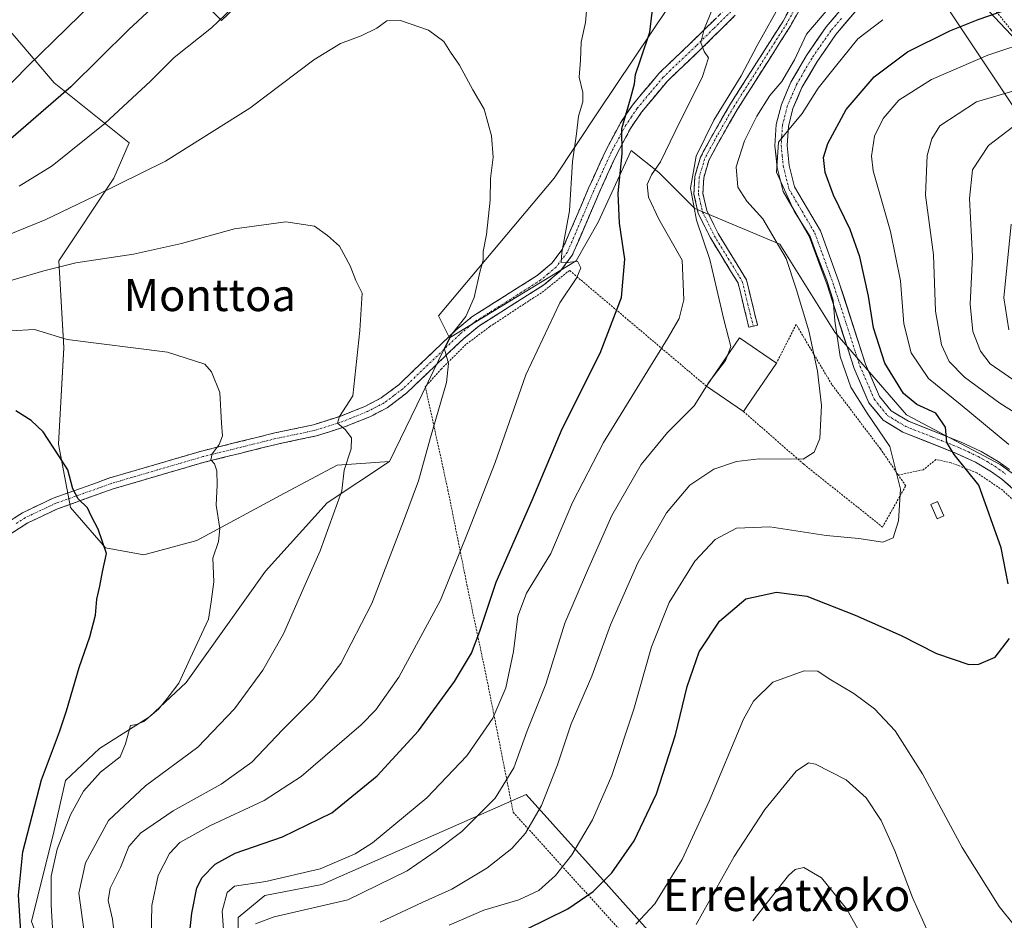
# Model space of a CAD drawing. Units: metres. Extents: x 589723 to 593141, y 4779919 to 4782278.
# Drawn here: x 591642 to 591888, y 4781274 to 4781499 of the extents above; entities that cross this region are included whole.
import ezdxf
from ezdxf.enums import TextEntityAlignment as Align

# ---------------------------------------------------------------- set-up
doc = ezdxf.new("R2010")
doc.units = ezdxf.units.M
doc.header["$MEASUREMENT"] = 0
for name, pattern in [('TRAZO_Y_PUNTO', [1, 0.5, -0.25, 0, -0.25]), ('TRAZOS', [0.75, 0.5, -0.25]), ('TRAZOSX2', [1.5, 1, -0.5])]:
    doc.linetypes.add(name, pattern=pattern)
for name, color, linetype, lineweight in [('Alambrada', 19, 'TRAZOS', 0), ('Arbolado forestal CxS', 92, 'Continuous', 0), ('Camino', 19, 'TRAZOSX2', 0), ('Camino Cxs', 19, 'Continuous', 0), ('Camino eje', 19, 'TRAZO_Y_PUNTO', 0), ('Curva de nivel maestra', 36, 'Continuous', 30), ('Curva de nivel normal', 36, 'Continuous', 0), ('Edificación', 1, 'Continuous', 13), ('Edificación Cxs', 1, 'Continuous', 13), ('Pastizal CxS', 92, 'Continuous', 0), ('Pista', 135, 'Continuous', 13), ('Pista Cxs', 135, 'Continuous', 0), ('Pista eje', 135, 'TRAZO_Y_PUNTO', 0), ('Prado CxS', 92, 'Continuous', 0), ('Tendido', 6, 'Continuous', 0), ('Texto cartográfico', 19, 'Continuous', 0)]:
    doc.layers.add(name, color=color, linetype=linetype, lineweight=lineweight)
doc.styles.add('Arial', font='txt', dxfattribs={"height": 0.2})

# ---------------------------------------------------------------- blocks, each defined once
blk = doc.blocks.new('*U151')
at = {"layer": 'Pastizal CxS', "color": 92, "linetype": 'Continuous', "lineweight": 0}
for points in [[(591671.0445, 4781520.6187, 344.6125), (591692.5191, 4781499.1299, 356.0594), (591723.4275, 4781528.5615, 355.8139)], [(591808.8219, 4781509.2789, 346.6795), (591786.7847, 4781476.2219, 352.1753), (591775.7661, 4781459.6935, 355.7724), (591746.8421, 4781425.2593, 360.3311), (591749.5969, 4781419.7489, 359.4682), (591734.5881, 4781388.7701, 361.3773), (591721.4401, 4781387.8931, 364.8509), (591708.2925, 4781380.8759, 367.0832), (591686.3789, 4781369.0347, 370.3135), (591673.1065, 4781365.4629, 372.8253), (591663.4629, 4781367.2155, 374.5871), (591654.6957, 4781377.2977, 375.7922), (591651.7567, 4781393.1545, 374.7614), (591653.0717, 4781417.2755, 371.2991), (591651.8059, 4781439.0329, 365.9043), (591665.5793, 4781459.6929, 360.8909), (591669.4235, 4781468.4799, 358.8969), (591650.6627, 4781483.4887, 350.2997), (591634.3709, 4781502.4963, 339.217)]]:
    blk.add_polyline3d(points, dxfattribs=at)
blk = doc.blocks.new('*U174')
at = {"layer": 'Curva de nivel normal', "color": 36, "linetype": 'Continuous', "lineweight": 0}
blk.add_polyline3d([(591658.05, 4781271.77, 365), (591656.84, 4781280.82, 365), (591658.46, 4781288.4, 365), (591664.21, 4781299.04, 365), (591673.49, 4781307.71, 365), (591686.56, 4781317.34, 365), (591695.73, 4781326.92, 365), (591702.82, 4781336.64, 365), (591708.06, 4781345.67, 365), (591713.44, 4781358.04, 365), (591717.23, 4781366.46, 365), (591722.62, 4781381.51, 365), (591723.24, 4781386.62, 365), (591724.92, 4781391.97, 365), (591725.01, 4781394.73, 365), (591723.46, 4781396.84, 365), (591721.56, 4781398.38, 365), (591722.03, 4781400.08, 365), (591725.4, 4781405.19, 365), (591727.13, 4781421.53, 365), (591727.75, 4781430.9, 365), (591726.11, 4781434.06, 365), (591724.7, 4781437.7, 365), (591722.03, 4781442.68, 365), (591719.02, 4781445.34, 365), (591715.78, 4781447.66, 365), (591708.59, 4781448.72, 365), (591695.81, 4781446.98, 365), (591682.48, 4781443.32, 365), (591670.48, 4781440.63, 365), (591656.04, 4781438.52, 365), (591648.06, 4781436.5, 365), (591637.55, 4781433.44, 365)], dxfattribs=at)
blk = doc.blocks.new('*U176')
at = {"layer": 'Curva de nivel normal', "color": 36, "linetype": 'Continuous', "lineweight": 0}
for points in [[(591811.25, 4781273.03, 315), (591820.81, 4781290.01, 315), (591828.44, 4781301.8, 315), (591836.32, 4781311.38, 315), (591839.4, 4781313.44, 315), (591841.1, 4781313.11, 315), (591848.81, 4781309.17, 315), (591853.8, 4781304.66, 315), (591857.59, 4781298.99, 315), (591861, 4781291.4, 315), (591865.39, 4781279.77, 315), (591871.06, 4781267.07, 315)], [(591896.92, 4781397.29, 315), (591887.29, 4781403.39, 315), (591878.4, 4781409.89, 315), (591874.6, 4781413.84, 315), (591872.66, 4781417.96, 315), (591871.16, 4781426.44, 315), (591870.62, 4781440.52, 315), (591868.62, 4781455.44, 315), (591869.11, 4781465.37, 315), (591870.28, 4781469.52, 315), (591872.25, 4781472.76, 315), (591881.4, 4781478.78, 315), (591897.62, 4781483.5, 315)]]:
    blk.add_polyline3d(points, dxfattribs=at)
blk = doc.blocks.new('*U191')
at = {"layer": 'Curva de nivel normal', "color": 36, "linetype": 'Continuous', "lineweight": 0}
for points in [[(591693.42, 4781265.9, 345), (591692.69, 4781276.35, 345), (591693.96, 4781281.03, 345), (591695.81, 4781282.64, 345), (591703.59, 4781283.75, 345), (591717.18, 4781286.9, 345), (591725.93, 4781290.7, 345), (591730.3, 4781293.45, 345), (591743.86, 4781304.7, 345), (591753.94, 4781315.19, 345), (591760.39, 4781324.62, 345), (591763.68, 4781332.23, 345), (591765.61, 4781341.3, 345), (591766.64, 4781350.11, 345), (591768.86, 4781355.86, 345), (591774.95, 4781365.77, 345), (591780.3, 4781378.52, 345), (591788.07, 4781393.56, 345), (591804.26, 4781419.78, 345), (591807.05, 4781424.61, 345), (591808.18, 4781429.23, 345), (591807.77, 4781439.19, 345), (591801.98, 4781449.43, 345), (591799.33, 4781454.9, 345), (591799, 4781458.05, 345), (591800.07, 4781460.53, 345), (591802.36, 4781463.73, 345), (591806.02, 4781471.3, 345), (591812.86, 4781485.08, 345), (591814.33, 4781489.8, 345), (591813.28, 4781491.38, 345), (591812.43, 4781493.57, 345), (591813.24, 4781496.95, 345), (591816.14, 4781503.86, 345)], [(591663.71, 4781506.93, 345), (591643.89, 4781487.49, 345), (591631.23, 4781474.55, 345)]]:
    blk.add_polyline3d(points, dxfattribs=at)
blk = doc.blocks.new('*U192')
at = {"layer": 'Curva de nivel normal', "color": 36, "linetype": 'Continuous', "lineweight": 0}
for points in [[(591674.86, 4781265.4, 355), (591675.12, 4781277.73, 355), (591676.68, 4781285.25, 355), (591679.48, 4781290.76, 355), (591682.12, 4781293.56, 355), (591689.59, 4781297.72, 355), (591703.23, 4781304.04, 355), (591712.42, 4781310.04, 355), (591727.48, 4781322.92, 355), (591731.16, 4781326.7, 355), (591736.92, 4781334.87, 355), (591747.3, 4781354.09, 355), (591754.23, 4781371.32, 355), (591760.96, 4781388.56, 355), (591768.65, 4781410.52, 355), (591777.13, 4781428.52, 355), (591781.42, 4781434.86, 355), (591782.41, 4781437.23, 355), (591781.62, 4781438.87, 355), (591779.2, 4781438.58, 355), (591777.52, 4781438.67, 355), (591777.7, 4781441.09, 355), (591779.6, 4781451.52, 355), (591780.33, 4781463.83, 355), (591781.38, 4781470.75, 355), (591781.88, 4781475.16, 355), (591782.94, 4781478.76, 355), (591782.96, 4781481.11, 355), (591782.02, 4781484.92, 355), (591782.37, 4781489.19, 355), (591782.48, 4781493.71, 355), (591783.55, 4781498.57, 355), (591783.88, 4781501.52, 355)], [(591698.79, 4781505.64, 355), (591689.98, 4781497.22, 355), (591680.71, 4781489.86, 355), (591674.77, 4781483.89, 355), (591663.33, 4781473.31, 355), (591650.18, 4781462.74, 355), (591641.9, 4781457.64, 355)]]:
    blk.add_polyline3d(points, dxfattribs=at)
blk = doc.blocks.new('*U193')
at = {"layer": 'Curva de nivel normal', "color": 36, "linetype": 'Continuous', "lineweight": 0}
blk.add_polyline3d([(591732.19, 4781273.64, 335), (591742.69, 4781278.54, 335), (591750.16, 4781281.86, 335), (591758.9, 4781287.07, 335), (591765.18, 4781292.05, 335), (591768.61, 4781295.88, 335), (591772.61, 4781302.74, 335), (591776.56, 4781312.92, 335), (591779.99, 4781323.22, 335), (591785.18, 4781335.12, 335), (591789.82, 4781348, 335), (591796.68, 4781363.44, 335), (591803.84, 4781376, 335), (591809.67, 4781382.88, 335), (591815.72, 4781386.91, 335), (591821.4, 4781388.8, 335), (591827.02, 4781389.46, 335), (591838.04, 4781389.38, 335), (591840.82, 4781391.14, 335), (591842.26, 4781394.52, 335), (591842.66, 4781402.84, 335), (591841.6, 4781411.44, 335), (591839.48, 4781421.49, 335), (591836.33, 4781432, 335), (591833.76, 4781439.57, 335), (591827.93, 4781449.47, 335), (591823.98, 4781453.92, 335), (591821.7, 4781457.45, 335), (591821.32, 4781462.52, 335), (591823.41, 4781469.02, 335), (591826.48, 4781475.15, 335), (591829.7, 4781480.38, 335), (591832.68, 4781483.82, 335), (591835.91, 4781489.22, 335), (591838.92, 4781495.65, 335), (591844.79, 4781502.56, 335)], dxfattribs=at)
blk = doc.blocks.new('*U209')
at = {"layer": 'Curva de nivel normal', "color": 36, "linetype": 'Continuous', "lineweight": 0}
blk.add_polyline3d([(591650.58, 4781266.35, 370), (591649.89, 4781277.94, 370), (591649.93, 4781285.14, 370), (591651.44, 4781291.86, 370), (591654.71, 4781300.41, 370), (591657.98, 4781306.4, 370), (591662.21, 4781311.08, 370), (591667.2, 4781314.92, 370), (591668.47, 4781318.24, 370), (591669.79, 4781322.76, 370), (591671.26, 4781323.02, 370), (591673.09, 4781323.78, 370), (591676.78, 4781326.86, 370), (591678.91, 4781329.52, 370), (591681.81, 4781333.37, 370), (591684.66, 4781339.58, 370), (591689.26, 4781349.37, 370), (591689.97, 4781353.73, 370), (591690.59, 4781358.68, 370), (591690.32, 4781364.65, 370), (591691.75, 4781368.84, 370), (591692.08, 4781372.03, 370), (591691.22, 4781377.88, 370), (591691.44, 4781382.97, 370), (591691.38, 4781386.46, 370), (591690.79, 4781388.2, 370), (591689.89, 4781389.26, 370), (591690.18, 4781390.76, 370), (591691.9, 4781393.08, 370), (591692.74, 4781395.19, 370), (591692.49, 4781398.37, 370), (591692.13, 4781406.1, 370), (591690.04, 4781411.27, 370), (591688.37, 4781413.19, 370), (591679.02, 4781416.17, 370), (591653.89, 4781419.35, 370), (591645.77, 4781421.82, 370), (591639.78, 4781421.49, 370)], dxfattribs=at)
blk = doc.blocks.new('*U217')
at = {"layer": 'Curva de nivel normal', "color": 36, "linetype": 'Continuous', "lineweight": 0}
for points in [[(591825.46, 4781273.95, 310), (591834.42, 4781285.29, 310), (591836.05, 4781286.8, 310), (591838.25, 4781287.24, 310), (591842.68, 4781284.66, 310), (591848.95, 4781276.88, 310), (591859.57, 4781257.87, 310)], [(591891.87, 4781408.43, 310), (591884.84, 4781413.26, 310), (591882.41, 4781416.37, 310), (591880.53, 4781421.3, 310), (591879.8, 4781428.19, 310), (591880.39, 4781440.1, 310), (591879.66, 4781454.54, 310), (591880.39, 4781461.71, 310), (591884.46, 4781467.84, 310), (591890.73, 4781472.68, 310)]]:
    blk.add_polyline3d(points, dxfattribs=at)
blk = doc.blocks.new('*U219')
at = {"layer": 'Curva de nivel normal', "color": 36, "linetype": 'Continuous', "lineweight": 0}
blk.add_polyline3d([(591666.14, 4781266.33, 360), (591665.22, 4781274.33, 360), (591664.18, 4781278.99, 360), (591664.68, 4781282.12, 360), (591667.25, 4781287.25, 360), (591669.37, 4781292.52, 360), (591672.25, 4781295.86, 360), (591680.44, 4781301.45, 360), (591692.41, 4781308.15, 360), (591700.14, 4781313.62, 360), (591707.81, 4781321.72, 360), (591715.52, 4781329.49, 360), (591722.34, 4781338.25, 360), (591730.16, 4781353.26, 360), (591738.09, 4781373.89, 360), (591741.84, 4781383.99, 360), (591744.77, 4781394.81, 360), (591748.84, 4781408.56, 360), (591749.3, 4781413.35, 360), (591748.28, 4781416.88, 360), (591750.14, 4781420.68, 360), (591753.63, 4781425.07, 360), (591755.7, 4781429.86, 360), (591757.14, 4781436.19, 360), (591757.95, 4781439.19, 360), (591757.96, 4781441.36, 360), (591758.84, 4781445.58, 360), (591759.78, 4781454.19, 360), (591759.86, 4781459.56, 360), (591760.52, 4781464.93, 360), (591760.04, 4781470.26, 360), (591758.21, 4781476.92, 360), (591755.4, 4781481.74, 360), (591752.08, 4781487.95, 360), (591749.82, 4781491.16, 360), (591748.15, 4781493.87, 360), (591744.28, 4781496.66, 360), (591737.34, 4781499.07, 360), (591733.86, 4781498.99, 360), (591731.37, 4781497.2, 360), (591727.49, 4781495.23, 360), (591722.31, 4781493.36, 360), (591715.63, 4781489.26, 360), (591699.58, 4781477.14, 360), (591678.52, 4781463.91, 360), (591660.78, 4781455.2, 360), (591648.38, 4781449.21, 360), (591634.39, 4781443.54, 360)], dxfattribs=at)
blk = doc.blocks.new('*U224')
at = {"layer": 'Curva de nivel normal', "color": 36, "linetype": 'Continuous', "lineweight": 0}
for points in [[(591796.19, 4781273.12, 320), (591800.93, 4781278.19, 320), (591807.8, 4781289.27, 320), (591814.52, 4781303.9, 320), (591823.14, 4781324.35, 320), (591825.64, 4781328.83, 320), (591830.44, 4781333.66, 320), (591838.34, 4781336.48, 320), (591841.73, 4781336.34, 320), (591844.54, 4781334.48, 320), (591850.72, 4781330.77, 320), (591855.9, 4781326.94, 320), (591861.07, 4781321.45, 320), (591867.94, 4781310.69, 320), (591877.82, 4781292.24, 320), (591887.06, 4781277.56, 320), (591890.82, 4781272.82, 320)], [(591889.54, 4781393.02, 320), (591877.32, 4781403.15, 320), (591869.42, 4781409.58, 320), (591865.11, 4781415.96, 320), (591863.2, 4781423.25, 320), (591862.44, 4781434.02, 320), (591859.88, 4781446.35, 320), (591855.53, 4781461.46, 320), (591855.13, 4781465.2, 320), (591855.88, 4781470.15, 320), (591858.09, 4781474.61, 320), (591862.02, 4781479.17, 320), (591870.18, 4781484.31, 320), (591884.25, 4781490.43, 320), (591895.81, 4781494.23, 320)]]:
    blk.add_polyline3d(points, dxfattribs=at)
blk = doc.blocks.new('*U230')
at = {"layer": 'Curva de nivel normal', "color": 36, "linetype": 'Continuous', "lineweight": 0}
blk.add_polyline3d([(591749.48, 4781272.86, 330), (591758.18, 4781276.63, 330), (591766.95, 4781279.16, 330), (591771.92, 4781281.54, 330), (591776.1, 4781285.25, 330), (591780.19, 4781290.4, 330), (591785.36, 4781299.18, 330), (591790.16, 4781310.26, 330), (591795.71, 4781326.85, 330), (591800.09, 4781342.42, 330), (591804.53, 4781353.58, 330), (591810.98, 4781363.9, 330), (591816, 4781369.26, 330), (591821.39, 4781372.15, 330), (591829.7, 4781372.51, 330), (591843.81, 4781370.32, 330), (591851.98, 4781369.51, 330), (591857.97, 4781368.64, 330), (591860.57, 4781369.71, 330), (591861.88, 4781373.93, 330), (591862.38, 4781381.88, 330), (591859.76, 4781392.52, 330), (591854.05, 4781400.86, 330), (591849.98, 4781407.42, 330), (591847.33, 4781415.04, 330), (591845.99, 4781424.02, 330), (591845.52, 4781429.19, 330), (591843.98, 4781434.05, 330), (591841.26, 4781441.19, 330), (591839.78, 4781445.04, 330), (591835.84, 4781451.38, 330), (591831.34, 4781461.17, 330), (591831.86, 4781468.68, 330), (591834.14, 4781471.44, 330), (591837.81, 4781475.82, 330), (591841.81, 4781482.2, 330), (591846.1, 4781487.61, 330), (591851.69, 4781494.48, 330), (591857.99, 4781499.3, 330)], dxfattribs=at)
blk = doc.blocks.new('*U235')
at = {"layer": 'Curva de nivel maestra', "color": 36, "linetype": 'Continuous', "lineweight": 30}
blk.add_polyline3d([(591642.47, 4781268.66, 375), (591641.71, 4781280.34, 375), (591642.82, 4781291.22, 375), (591647.5, 4781309.19, 375), (591651.98, 4781321.19, 375), (591653.73, 4781326.44, 375), (591656.88, 4781337.26, 375), (591659.58, 4781344.96, 375), (591660.96, 4781350.34, 375), (591661.32, 4781354.37, 375), (591662.04, 4781357.66, 375), (591662.74, 4781361.25, 375), (591663.74, 4781365.79, 375), (591661.68, 4781371.92, 375), (591659.98, 4781375.08, 375), (591659.01, 4781377.26, 375), (591656.67, 4781379.5, 375), (591655.32, 4781381.99, 375), (591654.04, 4781386.75, 375), (591651.79, 4781390.25, 375), (591647.87, 4781396.19, 375), (591644.91, 4781399.1, 375), (591641.02, 4781401.48, 375)], dxfattribs=at)
blk = doc.blocks.new('*U237')
at = {"layer": 'Curva de nivel maestra', "color": 36, "linetype": 'Continuous', "lineweight": 30}
for points in [[(591768.79, 4781271.83, 325), (591779.14, 4781276.9, 325), (591785.49, 4781281.25, 325), (591790.18, 4781285.92, 325), (591795.76, 4781293.95, 325), (591801.35, 4781305.66, 325), (591806.09, 4781320.46, 325), (591809.06, 4781332.52, 325), (591812.04, 4781341.19, 325), (591817.09, 4781348.86, 325), (591823.68, 4781354.43, 325), (591831.4, 4781356.17, 325), (591839, 4781355.14, 325), (591851.04, 4781350.41, 325), (591862.56, 4781345.26, 325), (591871.44, 4781340.8, 325), (591879.53, 4781338.04, 325), (591881.98, 4781338.09, 325), (591886.12, 4781339.84, 325), (591889.64, 4781344.52, 325)], [(591889.36, 4781358.19, 325), (591887.58, 4781367.19, 325), (591882, 4781382.86, 325), (591875.86, 4781390.52, 325), (591873.96, 4781393.56, 325), (591873.64, 4781397.36, 325), (591871.24, 4781400.93, 325), (591866.49, 4781403.03, 325), (591863.16, 4781405.82, 325), (591858.46, 4781413.42, 325), (591855.68, 4781422.25, 325), (591854.36, 4781430.12, 325), (591852.23, 4781439.98, 325), (591849.85, 4781446.86, 325), (591845.63, 4781455.42, 325), (591843.58, 4781461.05, 325), (591843.16, 4781464.8, 325), (591844.24, 4781468.32, 325), (591848.82, 4781476.85, 325), (591855.82, 4781485.04, 325), (591864.13, 4781491.23, 325), (591874.72, 4781496.55, 325), (591881.81, 4781499.38, 325), (591889.31, 4781501.93, 325)]]:
    blk.add_polyline3d(points, dxfattribs=at)
blk = doc.blocks.new('*U246')
at = {"layer": 'Curva de nivel maestra', "color": 36, "linetype": 'Continuous', "lineweight": 30}
for points in [[(591683.3, 4781258.86, 350), (591685.06, 4781275.86, 350), (591686.38, 4781282.18, 350), (591687.67, 4781284.8, 350), (591690.9, 4781288.13, 350), (591695.94, 4781290.82, 350), (591707.75, 4781294.95, 350), (591720.13, 4781300.94, 350), (591731.48, 4781310.21, 350), (591741.82, 4781321.43, 350), (591750.79, 4781333.8, 350), (591755.07, 4781340.86, 350), (591757.19, 4781346.41, 350), (591761.24, 4781358.63, 350), (591770.23, 4781379.16, 350), (591777.72, 4781396.99, 350), (591787.27, 4781415.91, 350), (591792.56, 4781429.82, 350), (591793.44, 4781439.43, 350), (591792.08, 4781448.44, 350), (591791.75, 4781455.88, 350), (591792.76, 4781465.78, 350), (591792.71, 4781472.1, 350), (591794.84, 4781479.53, 350), (591795.85, 4781483.23, 350), (591796.06, 4781485.56, 350), (591797.41, 4781489.52, 350), (591799.71, 4781496.19, 350), (591801.1, 4781508.19, 350)], [(591689.76, 4781515.86, 350), (591669.31, 4781496.85, 350), (591654.78, 4781482.48, 350), (591638.55, 4781468.38, 350)]]:
    blk.add_polyline3d(points, dxfattribs=at)

msp = doc.modelspace()

# ---------------------------------------------------------------- linework, layer by layer
at = {"layer": 'Alambrada', "color": 19, "linetype": 'TRAZOS', "lineweight": 0}
for points in [[(591906.78, 4781477.33, 308.1), (591923.8, 4781490.75, 313.86), (591927.46, 4781496.13, 314.99), (591929.1, 4781504.15, 317.27), (591929.21, 4781511.32, 319.12), (591926.96, 4781521.63, 322.24), (591921.1, 4781543.69, 327.88), (591916.96, 4781548.59, 329.34), (591908.48, 4781556.67, 331.83), (591898.23, 4781564.16, 332.81), (591891.37, 4781559.58, 332.71), (591883.6, 4781553.34, 332.69), (591880.28, 4781547.89, 332.91), (591878.62, 4781543.78, 332.98), (591877.51, 4781538.31, 333.18), (591875.79, 4781524.89, 332.23), (591874.67, 4781515.92, 331.37), (591890.03, 4781496.79, 322.31), (591906.78, 4781477.33, 308.1)], [(591813.84, 4781407.65, 340.04), (591779.6, 4781436.59, 354.8), (591773.17, 4781431.43, 355.76), (591759.65, 4781422.55, 358.23), (591753.69, 4781418.08, 359.24), (591747.56, 4781412, 360.07), (591743.51, 4781407.53, 360.92), (591749.17, 4781381.68, 357.57), (591753.94, 4781357.92, 353.01), (591758.76, 4781335.13, 347.35), (591765.51, 4781301.09, 337.34), (591790.16, 4781273.88, 321.52), (591815, 4781246.4, 306.11), (591836.71, 4781263.93, 305.6), (591848.94, 4781241.68, 303.49), (591863.89, 4781222.55, 304.48), (591879.8, 4781235.09, 311.37), (591896.87, 4781248.07, 316.76)], [(591861.87, 4781385.42, 330.32), (591857.37, 4781391.96, 331.67), (591845.21, 4781408.08, 333.45), (591836.28, 4781423.11, 336.8), (591831.4, 4781413.43, 337.91)], [(591823.12, 4781401.3, 337.56), (591838.23, 4781388.1, 334.62), (591857.9, 4781372.42, 330.49), (591863.72, 4781382.73, 329.63), (591861.87, 4781385.42, 330.32)], [(591892.91, 4781376.97, 322.47), (591887.99, 4781381.62, 322.85), (591881.53, 4781385.98, 324.04), (591875.1, 4781388.47, 326.26), (591871.28, 4781389.3, 326.88), (591868.14, 4781386.76, 327.8), (591861.87, 4781385.42, 330.32)]]:
    msp.add_polyline3d(points, dxfattribs=at)
at = {"layer": 'Arbolado forestal CxS', "color": 92, "linetype": 'Continuous', "lineweight": 0}
for points in [[(591919.49, 4781376.48, 312.98), (591931.4, 4781386.69, 301.32), (591950.69, 4781399.09, 287.35), (591963.08, 4781422.51, 271.13), (591917.63, 4781451.43, 291.83), (591913.5, 4781470.71, 304.04), (591868.05, 4781518.92, 331.9), (591870.14, 4781538.14, 333.35), (591885.96, 4781545.1, 332.29), (591884.58, 4781565.75, 332.55), (591883.2, 4781583.66, 331.18), (591884.58, 4781613.96, 328.9), (591865.29, 4781590.54, 329.71), (591846.01, 4781575.39, 332.99), (591839.12, 4781583.66, 332.27), (591832.24, 4781608.45, 328.68), (591821.22, 4781622.22, 328.12), (591811.58, 4781637.37, 326.78), (591790.92, 4781648.39, 328.75), (591766.13, 4781637.37, 329.34), (591753.73, 4781618.09, 332.8), (591749.67, 4781617.28, 331.64)], [(591821.22, 4781622.22, 328.12), (591832.24, 4781608.45, 328.68), (591839.12, 4781583.66, 332.27), (591846.01, 4781575.39, 332.99), (591865.29, 4781590.54, 329.71), (591884.58, 4781613.96, 328.9), (591883.2, 4781583.66, 331.18), (591884.58, 4781565.75, 332.55), (591885.96, 4781545.1, 332.29), (591870.14, 4781538.14, 333.35), (591868.05, 4781518.92, 331.9), (591913.5, 4781470.71, 304.04)], [(591749.67, 4781617.28, 331.64), (591733.07, 4781613.96, 331.87), (591708.28, 4781602.94, 332.58), (591689.32, 4781591.74, 330.29), (591683.64, 4781584.98, 330.24), (591675.68, 4781577.01, 329.54), (591668.85, 4781568.48, 328.04), (591666.22, 4781558.33, 327.3), (591660.96, 4781550, 328.01), (591660.09, 4781537.28, 333.82), (591671.04, 4781520.62, 344.61), (591692.52, 4781499.13, 356.06), (591723.43, 4781528.56, 355.81), (591761.99, 4781565.75, 355.01), (591807.45, 4781600.18, 341.01), (591821.22, 4781589.17, 337.65), (591839.12, 4781543.71, 337.8), (591808.82, 4781509.28, 346.68), (591786.78, 4781476.22, 352.18), (591775.77, 4781459.69, 355.77), (591746.84, 4781425.26, 360.33), (591749.6, 4781419.75, 359.47)], [(591723.43, 4781528.56, 355.81), (591692.52, 4781499.13, 356.06), (591671.04, 4781520.62, 344.61)], [(591912.12, 4781370.17, 316.92), (591887.33, 4781388.07, 321.9), (591863.92, 4781400.47, 326.77), (591846.01, 4781421.13, 328.99), (591832.24, 4781443.17, 334.9), (591810.97, 4781452.04, 339.52), (591801.94, 4781461.07, 342.61), (591795.05, 4781466.58, 346.88), (591786.78, 4781448.67, 351.72), (591781.28, 4781439.03, 353.96), (591749.6, 4781419.75, 359.47), (591746.84, 4781425.26, 360.33), (591775.77, 4781459.69, 355.77), (591786.78, 4781476.22, 352.18), (591808.82, 4781509.28, 346.68)], [(591634.37, 4781502.5, 339.22), (591650.66, 4781483.49, 350.3), (591669.42, 4781468.48, 358.9), (591665.58, 4781459.69, 360.89), (591651.81, 4781439.03, 365.9), (591653.07, 4781417.28, 371.3), (591651.76, 4781393.15, 374.76), (591654.7, 4781377.3, 375.79), (591663.46, 4781367.22, 374.59), (591673.11, 4781365.46, 372.83), (591686.38, 4781369.03, 370.31), (591708.29, 4781380.88, 367.08), (591721.44, 4781387.89, 364.85), (591734.59, 4781388.77, 361.38), (591718.92, 4781378.46, 364.7), (591703.55, 4781361.39, 366.56), (591683.64, 4781333.51, 368.17), (591674.54, 4781324.97, 368.59), (591662.02, 4781317.01, 369.92), (591653.49, 4781309.04, 370.35), (591650.64, 4781296.53, 369.02), (591644.95, 4781273.77, 372.41)], [(591734.59, 4781388.77, 361.38), (591721.44, 4781387.89, 364.85), (591708.29, 4781380.88, 367.08), (591686.38, 4781369.03, 370.31), (591673.11, 4781365.46, 372.83), (591663.46, 4781367.22, 374.59), (591654.7, 4781377.3, 375.79), (591651.76, 4781393.15, 374.76), (591653.07, 4781417.28, 371.3), (591651.81, 4781439.03, 365.9), (591665.58, 4781459.69, 360.89), (591669.42, 4781468.48, 358.9), (591650.66, 4781483.49, 350.3), (591634.37, 4781502.5, 339.22)], [(591919.49, 4781376.48, 312.98), (591912.12, 4781370.17, 316.92), (591887.33, 4781388.07, 321.9), (591863.92, 4781400.47, 326.77), (591846.01, 4781421.13, 328.99), (591832.24, 4781443.17, 334.9), (591810.97, 4781452.04, 339.52), (591801.94, 4781461.07, 342.61), (591795.05, 4781466.58, 346.88), (591786.78, 4781448.67, 351.72), (591781.28, 4781439.03, 353.96), (591749.6, 4781419.75, 359.47)], [(591734.59, 4781388.77, 361.38), (591718.92, 4781378.46, 364.7), (591703.55, 4781361.39, 366.56), (591683.64, 4781333.51, 368.17), (591674.54, 4781324.97, 368.59), (591662.02, 4781317.01, 369.92), (591653.49, 4781309.04, 370.35), (591650.64, 4781296.53, 369.02), (591644.95, 4781273.77, 372.41), (591655.53, 4781245.53, 362.6), (591663.42, 4781240.71, 357.17), (591666.05, 4781231.93, 358.8)]]:
    msp.add_polyline3d(points, dxfattribs=at)
at = {"layer": 'Camino', "color": 19, "linetype": 'TRAZOSX2', "lineweight": 0}
for points in [[(591853.12, 4781539.05), (591853.56, 4781537.45), (591852.99, 4781534.38), (591850.58, 4781528.61), (591843.29, 4781513.68), (591839.32, 4781505.68), (591834.91, 4781497.79), (591821.62, 4781476.89), (591817.51, 4781469.79), (591814.41, 4781464.06), (591813.16, 4781459.75), (591812.96, 4781455.85), (591813.92, 4781451.56), (591816.79, 4781445.81), (591823.85, 4781434.25), (591826.63, 4781422.9), (591825.55, 4781422.64)], [(591825.55, 4781422.64), (591824.47, 4781422.38), (591821.78, 4781433.38), (591814.85, 4781444.74), (591811.82, 4781450.81), (591810.72, 4781455.66), (591810.95, 4781460.12), (591812.35, 4781464.9), (591815.58, 4781470.87), (591819.72, 4781478.04), (591833.01, 4781498.92), (591837.36, 4781506.71), (591841.3, 4781514.66), (591848.56, 4781529.53), (591850.86, 4781535.02), (591851.27, 4781537.27)], [(591638.26, 4781373.14), (591642.69, 4781375.98), (591650.41, 4781379.64), (591664.54, 4781384.69), (591687.5, 4781391.41), (591705.9, 4781395.96), (591715.53, 4781397.99), (591722.35, 4781400.17), (591728.42, 4781402.59), (591732.46, 4781404.69), (591736.95, 4781408.08), (591751.15, 4781421.65), (591755.19, 4781425.01), (591771.49, 4781435.3), (591775.19, 4781438.41), (591777.79, 4781441.82), (591784.37, 4781457.16), (591788.75, 4781466.77), (591792.4, 4781473.59), (591795.33, 4781477.93), (591801.93, 4781485.85), (591810.3, 4781493.82), (591819.02, 4781502.4)], [(591821.07, 4781500.4), (591812.3, 4781491.76), (591804.02, 4781483.88), (591797.63, 4781476.2), (591794.86, 4781472.11), (591791.32, 4781465.49), (591786.99, 4781456), (591780.29, 4781440.37), (591777.28, 4781436.42), (591773.18, 4781432.98), (591756.88, 4781422.69), (591753.06, 4781419.51), (591738.81, 4781405.89), (591733.99, 4781402.26), (591729.61, 4781399.98), (591723.32, 4781397.47), (591716.26, 4781395.21), (591706.54, 4781393.16), (591688.25, 4781388.64), (591665.42, 4781381.97), (591651.51, 4781376.98), (591644.08, 4781373.47), (591639.93, 4781370.8)]]:
    msp.add_lwpolyline(points, dxfattribs=at)
at = {"layer": 'Camino Cxs', "color": 19, "linetype": 'Continuous', "lineweight": 0}
for points in [[(591837.12, 4781501.74, 337), (591834.91, 4781497.79, 337.5), (591832.25, 4781493.61, 337.16), (591829.59, 4781489.43, 337.86), (591826.94, 4781485.25, 337.38), (591824.28, 4781481.07, 337.93), (591821.62, 4781476.89, 337.93), (591819.57, 4781473.34, 337.82), (591817.51, 4781469.79, 337.87), (591815.96, 4781466.93, 338.11), (591814.41, 4781464.06, 338.26), (591813.16, 4781459.75, 338.41), (591812.96, 4781455.85, 338.81), (591813.92, 4781451.56, 339.07), (591815.36, 4781448.69, 338.87), (591816.79, 4781445.81, 338.57), (591819.14, 4781441.96, 338.51), (591821.5, 4781438.1, 338.46), (591823.85, 4781434.25, 338.42), (591824.78, 4781430.47, 338.49), (591825.7, 4781426.68, 338.56), (591826.63, 4781422.9, 338.59), (591824.47, 4781422.38, 338.83), (591823.57, 4781426.05, 338.7), (591822.68, 4781429.71, 338.56), (591821.78, 4781433.38, 338.48), (591819.47, 4781437.17, 338.5), (591817.16, 4781440.95, 338.52), (591814.85, 4781444.74, 339.8), (591813.34, 4781447.78, 339.58), (591811.82, 4781450.81, 339.45), (591810.72, 4781455.66, 339.55), (591810.95, 4781460.12, 339.22), (591812.35, 4781464.9, 339.26), (591813.97, 4781467.89, 339.25), (591815.58, 4781470.87, 339.02), (591817.65, 4781474.46, 339.01), (591819.72, 4781478.04, 339.39), (591822.38, 4781482.22, 339.39), (591825.04, 4781486.39, 338.82), (591827.69, 4781490.57, 338.7), (591830.35, 4781494.74, 338.36), (591833.01, 4781498.92, 338.61), (591835.19, 4781502.82, 338.1)], [(591821.07, 4781500.4, 342.89), (591818.15, 4781497.52, 343.55), (591815.22, 4781494.64, 344.49), (591812.3, 4781491.76, 345.25), (591809.54, 4781489.13, 346.12), (591806.78, 4781486.51, 346.81), (591804.02, 4781483.88, 347.69), (591800.83, 4781480.04, 348.29), (591797.63, 4781476.2, 348.79), (591794.86, 4781472.11, 349.36), (591793.09, 4781468.8, 349.45), (591791.32, 4781465.49, 350.23), (591789.88, 4781462.33, 350.51), (591788.43, 4781459.16, 350.91), (591786.99, 4781456, 351.59), (591785.32, 4781452.09, 352.54), (591783.64, 4781448.19, 353.01), (591781.97, 4781444.28, 353.69), (591780.29, 4781440.37, 354.7), (591777.28, 4781436.42, 354.97), (591775.23, 4781434.7, 355.44), (591773.18, 4781432.98, 355.7), (591769.11, 4781430.41, 356.64), (591765.03, 4781427.84, 357.24), (591760.96, 4781425.26, 358.09), (591756.88, 4781422.69, 358.52), (591753.06, 4781419.51, 359.36), (591749.5, 4781416.11, 359.8), (591745.94, 4781412.7, 360.31), (591742.37, 4781409.3, 361.14), (591738.81, 4781405.89, 361.89), (591736.4, 4781404.08, 362.43), (591733.99, 4781402.26, 362.73), (591729.61, 4781399.98, 363.61), (591726.47, 4781398.73, 364.08), (591723.32, 4781397.47, 364.69), (591719.79, 4781396.34, 365.46), (591716.26, 4781395.21, 366.24), (591711.4, 4781394.19, 366.92), (591706.54, 4781393.16, 367.56), (591701.97, 4781392.03, 368.23), (591697.4, 4781390.9, 369.07), (591692.82, 4781389.77, 369.75), (591688.25, 4781388.64, 370.09), (591683.68, 4781387.31, 370.79), (591679.12, 4781385.97, 371.62), (591674.55, 4781384.64, 372.26), (591669.99, 4781383.3, 372.79), (591665.42, 4781381.97, 373.53), (591660.78, 4781380.31, 374.26), (591656.15, 4781378.64, 375.14), (591651.51, 4781376.98, 375.74), (591647.8, 4781375.23, 376.45), (591644.08, 4781373.47, 377), (591639.93, 4781370.8, 377.96)], [(591640.48, 4781374.56, 377.55), (591642.69, 4781375.98, 377.09), (591646.55, 4781377.81, 376.33), (591650.41, 4781379.64, 375.58), (591653.94, 4781380.9, 375.17), (591657.48, 4781382.17, 374.6), (591661.01, 4781383.43, 373.92), (591664.54, 4781384.69, 373.46), (591669.13, 4781386.03, 372.86), (591673.72, 4781387.38, 372.23), (591678.32, 4781388.72, 371.47), (591682.91, 4781390.07, 370.88), (591687.5, 4781391.41, 370.42), (591692.1, 4781392.55, 369.88), (591696.7, 4781393.69, 368.9), (591701.3, 4781394.82, 368.31), (591705.9, 4781395.96, 367.83), (591710.72, 4781396.98, 367.01), (591715.53, 4781397.99, 366.13), (591718.94, 4781399.08, 365.47), (591722.35, 4781400.17, 364.99), (591725.39, 4781401.38, 364.54), (591728.42, 4781402.59, 363.87), (591732.46, 4781404.69, 362.97), (591734.71, 4781406.39, 362.68), (591736.95, 4781408.08, 362.12), (591740.5, 4781411.47, 361.44), (591744.05, 4781414.87, 360.72), (591747.6, 4781418.26, 360.07), (591751.15, 4781421.65, 359.97), (591753.17, 4781423.33, 359.61), (591755.19, 4781425.01, 359.22), (591759.27, 4781427.58, 358.51), (591763.34, 4781430.16, 357.7), (591767.42, 4781432.73, 357.01), (591771.49, 4781435.3, 356.36), (591775.19, 4781438.41, 355.47), (591777.79, 4781441.82, 355.28), (591779.44, 4781445.66, 354.73), (591781.08, 4781449.49, 353.84), (591782.73, 4781453.33, 353.67), (591784.37, 4781457.16, 352.87), (591785.83, 4781460.36, 351.87), (591787.29, 4781463.57, 351.09), (591788.75, 4781466.77, 351.31), (591790.58, 4781470.18, 350.74), (591792.4, 4781473.59, 350.27), (591793.87, 4781475.76, 350.23), (591795.33, 4781477.93, 349.68), (591797.53, 4781480.57, 349.09), (591799.73, 4781483.21, 348.43), (591801.93, 4781485.85, 348.08), (591804.72, 4781488.51, 347.19), (591807.51, 4781491.16, 346.5), (591810.3, 4781493.82, 345.66), (591813.21, 4781496.68, 345.08), (591816.11, 4781499.54, 344.16)]]:
    msp.add_polyline3d(points, dxfattribs=at)
at = {"layer": 'Camino eje', "color": 19, "linetype": 'TRAZO_Y_PUNTO', "lineweight": 0}
for points in [[(591852.29, 4781538.25), (591852.42, 4781537.36), (591852.13, 4781535.83), (591851.93, 4781534.7), (591850.72, 4781531.82), (591849.57, 4781529.07), (591842.3, 4781514.17), (591840.33, 4781510.2), (591838.34, 4781506.2), (591833.96, 4781498.36), (591820.67, 4781477.47), (591818.6, 4781473.88), (591816.55, 4781470.33), (591813.38, 4781464.48), (591812.76, 4781462.33), (591812.06, 4781459.94), (591811.84, 4781455.76), (591812.39, 4781453.33), (591812.87, 4781451.19), (591815.82, 4781445.28), (591819.29, 4781439.6), (591822.82, 4781433.82), (591824.21, 4781428.14), (591825.55, 4781422.64)], [(591820.05, 4781501.4), (591815.66, 4781497.08), (591811.3, 4781492.79), (591802.98, 4781484.87), (591799.68, 4781480.91), (591796.48, 4781477.07), (591795.1, 4781475.02), (591793.63, 4781472.85), (591790.04, 4781466.13), (591787.85, 4781461.33), (591785.68, 4781456.58), (591782.39, 4781448.91), (591779.04, 4781441.1), (591776.24, 4781437.42), (591774.19, 4781435.7), (591772.34, 4781434.14), (591756.04, 4781423.85), (591752.11, 4781420.58), (591737.88, 4781406.99), (591735.64, 4781405.29), (591733.23, 4781403.48), (591729.02, 4781401.29), (591722.84, 4781398.82), (591715.9, 4781396.6), (591706.22, 4781394.56), (591687.88, 4781390.03), (591676.46, 4781386.69), (591664.98, 4781383.33), (591658.03, 4781380.84), (591650.96, 4781378.31), (591647.25, 4781376.56), (591643.39, 4781374.73), (591641.17, 4781373.31)]]:
    msp.add_lwpolyline(points, dxfattribs=at)
at = {"layer": 'Curva de nivel normal', "color": 36, "linetype": 'Continuous', "lineweight": 0}
for points in [[(591819.09, 4781415.34, 340), (591819.95, 4781417.56, 340), (591818.18, 4781424.32, 340), (591814.7, 4781439.3, 340), (591811.39, 4781449.19, 340), (591809.83, 4781457.19, 340), (591811.3, 4781465.19, 340), (591815.73, 4781474.13, 340), (591822.58, 4781485.27, 340), (591826.52, 4781492.84, 340), (591832.77, 4781504.04, 340)], [(591889.48, 4781421.72, 305), (591888.22, 4781429.78, 305), (591890.09, 4781448.19, 305)], [(591814.57, 4781408.72, 340), (591818.59, 4781414.04, 340), (591819.09, 4781415.34, 340)], [(591813.87, 4781407.63, 340), (591814.22, 4781408.21, 340)], [(591814.22, 4781408.21, 340), (591814.39, 4781408.48, 340), (591814.57, 4781408.72, 340)], [(591701.01, 4781273.18, 340), (591705.66, 4781274.97, 340), (591724.09, 4781279.19, 340), (591738.99, 4781286.42, 340), (591746.26, 4781291.46, 340), (591752.69, 4781296.26, 340), (591761, 4781304.62, 340), (591765.65, 4781312.23, 340), (591769, 4781321.43, 340), (591773.66, 4781333.11, 340), (591778.4, 4781348.34, 340), (591784.06, 4781361.55, 340), (591790.19, 4781375.31, 340), (591797.48, 4781388.04, 340), (591804.14, 4781396.08, 340), (591810.81, 4781402.7, 340), (591813.87, 4781407.63, 340)]]:
    msp.add_polyline3d(points, dxfattribs=at)
at = {"layer": 'Edificación', "color": 1, "linetype": 'Continuous', "lineweight": 13}
for points in [[(591823.98, 4781402.57, 337.71), (591823.12, 4781401.3, 337.56), (591813.84, 4781407.65, 340.04), (591822.12, 4781419.77, 339.44), (591831.4, 4781413.43, 337.91), (591823.98, 4781402.57, 337.71)], [(591873.28, 4781375.2, 327.76), (591871.62, 4781374.44, 328.09), (591869.97, 4781378.05, 328.42), (591871.64, 4781378.81, 328.4), (591873.28, 4781375.2, 327.76)]]:
    msp.add_polyline3d(points, dxfattribs=at)
at = {"layer": 'Edificación Cxs', "color": 1, "linetype": 'Continuous', "lineweight": 13}
for points in [[(591823.98, 4781402.57, 337.71), (591823.12, 4781401.3, 337.56), (591813.84, 4781407.65, 340.04), (591822.12, 4781419.77, 339.44), (591831.4, 4781413.43, 337.91), (591823.98, 4781402.57, 337.71)], [(591873.28, 4781375.2, 327.77), (591871.62, 4781374.44, 328.09), (591869.97, 4781378.05, 328.42), (591871.64, 4781378.81, 328.4), (591873.28, 4781375.2, 327.77)]]:
    msp.add_polyline3d(points, close=True, dxfattribs=at)
at = {"layer": 'Pastizal CxS', "color": 92, "linetype": 'Continuous', "lineweight": 0}
for points in [[(591919.49, 4781376.48, 312.98), (591931.4, 4781386.69, 301.32), (591950.69, 4781399.09, 287.35), (591963.08, 4781422.51, 271.13), (591917.63, 4781451.43, 291.83), (591913.5, 4781470.71, 304.04), (591868.05, 4781518.92, 331.9), (591870.14, 4781538.14, 333.35), (591885.96, 4781545.1, 332.29), (591884.58, 4781565.75, 332.55), (591883.2, 4781583.66, 331.18), (591884.58, 4781613.96, 328.9), (591865.29, 4781590.54, 329.71), (591846.01, 4781575.39, 332.99), (591839.12, 4781583.66, 332.27), (591832.24, 4781608.45, 328.68), (591821.22, 4781622.22, 328.12), (591811.58, 4781637.37, 326.78), (591790.92, 4781648.39, 328.75), (591766.13, 4781637.37, 329.34), (591753.73, 4781618.09, 332.8), (591749.67, 4781617.28, 331.64)], [(591913.5, 4781470.71, 304.04), (591868.05, 4781518.92, 331.9), (591870.14, 4781538.14, 333.35), (591885.96, 4781545.1, 332.29), (591884.58, 4781565.75, 332.55), (591883.2, 4781583.66, 331.18), (591884.58, 4781613.96, 328.9), (591865.29, 4781590.54, 329.71), (591846.01, 4781575.39, 332.99), (591839.12, 4781583.66, 332.27), (591832.24, 4781608.45, 328.68), (591821.22, 4781622.22, 328.12)], [(591749.67, 4781617.28, 331.64), (591733.07, 4781613.96, 331.87), (591708.28, 4781602.94, 332.58), (591689.32, 4781591.74, 330.29), (591683.64, 4781584.98, 330.24), (591675.68, 4781577.01, 329.54), (591668.85, 4781568.48, 328.04), (591666.22, 4781558.33, 327.3), (591660.96, 4781550, 328.01), (591660.09, 4781537.28, 333.82), (591671.04, 4781520.62, 344.61), (591692.52, 4781499.13, 356.06), (591723.43, 4781528.56, 355.81), (591761.99, 4781565.75, 355.01), (591807.45, 4781600.18, 341.01), (591821.22, 4781589.17, 337.65), (591839.12, 4781543.71, 337.8), (591808.82, 4781509.28, 346.68), (591786.78, 4781476.22, 352.18), (591775.77, 4781459.69, 355.77), (591746.84, 4781425.26, 360.33), (591749.6, 4781419.75, 359.47)], [(591734.59, 4781388.77, 361.38), (591721.44, 4781387.89, 364.85), (591708.29, 4781380.88, 367.08), (591686.38, 4781369.03, 370.31), (591673.11, 4781365.46, 372.83), (591663.46, 4781367.22, 374.59), (591654.7, 4781377.3, 375.79), (591651.76, 4781393.15, 374.76), (591653.07, 4781417.28, 371.3), (591651.81, 4781439.03, 365.9), (591665.58, 4781459.69, 360.89), (591669.42, 4781468.48, 358.9), (591650.66, 4781483.49, 350.3), (591634.37, 4781502.5, 339.22)], [(591749.6, 4781419.75, 359.47), (591734.59, 4781388.77, 361.38)], [(591666.05, 4781231.93, 358.8), (591680.52, 4781231.06, 351.91), (591686.05, 4781230.86, 349.44), (591690.68, 4781243.44, 342.35), (591696.72, 4781262.68, 341.89), (591696.72, 4781274.78, 340.99), (591703.32, 4781280.27, 340.51), (591717.61, 4781283.02, 340.64), (591768.73, 4781305.56, 335.4), (591787.97, 4781284.12, 323.39), (591816.01, 4781252.79, 305.44), (591827, 4781256.64, 302.07), (591831.4, 4781262.68, 303.85), (591836.14, 4781262.13, 304.02), (591840.74, 4781261.58, 305.17), (591849.54, 4781241.25, 304.15), (591865.48, 4781225.85, 305.35), (591867.68, 4781213.21, 303.38), (591872.62, 4781203.87, 300.27), (591869.32, 4781184.63, 291.87), (591868.23, 4781174.73, 286.93), (591891.86, 4781169.78, 286.16)], [(591696.72, 4781262.68, 341.89), (591696.72, 4781274.78, 340.99), (591703.32, 4781280.27, 340.51), (591717.61, 4781283.02, 340.64), (591768.73, 4781305.56, 335.4), (591787.97, 4781284.12, 323.39), (591816.01, 4781252.79, 305.44)]]:
    msp.add_polyline3d(points, dxfattribs=at)
at = {"layer": 'Pista', "color": 135, "linetype": 'Continuous', "lineweight": 13}
for points in [[(591892.05, 4781380.63), (591887.76, 4781384.4), (591885.17, 4781386.26), (591881.19, 4781388.61), (591876.38, 4781390.85), (591863.02, 4781396.13), (591858.05, 4781399.11), (591854.51, 4781403.49), (591850.8, 4781412.09), (591844.03, 4781432.95), (591839.57, 4781445.18), (591833.04, 4781456.33), (591831.54, 4781462.33), (591830.98, 4781467.77), (591831.32, 4781473.05), (591832.59, 4781478.08), (591834.99, 4781483.7), (591838.87, 4781490.36), (591843.81, 4781497.48), (591849.14, 4781503.77)], [(591851.36, 4781501.65), (591846.24, 4781495.62), (591841.46, 4781488.71), (591837.73, 4781482.32), (591835.5, 4781477.1), (591834.36, 4781472.57), (591834.05, 4781467.83), (591834.57, 4781462.86), (591835.91, 4781457.49), (591842.35, 4781446.48), (591846.92, 4781433.95), (591853.67, 4781413.17), (591857.16, 4781405.09), (591860.09, 4781401.46), (591864.38, 4781398.88), (591877.59, 4781393.67), (591882.62, 4781391.32), (591886.85, 4781388.83), (591889.67, 4781386.8)]]:
    msp.add_lwpolyline(points, dxfattribs=at)
at = {"layer": 'Pista Cxs', "color": 135, "linetype": 'Continuous', "lineweight": 0}
for points in [[(591851.36, 4781501.65, 332.52), (591848.8, 4781498.64, 332.29), (591846.24, 4781495.62, 332.1), (591843.85, 4781492.17, 331.78), (591841.46, 4781488.71, 332.1), (591839.6, 4781485.52, 331.51), (591837.73, 4781482.32, 330.86), (591836.62, 4781479.71, 330.75), (591835.5, 4781477.1, 330.67), (591834.36, 4781472.57, 329.84), (591834.05, 4781467.83, 328.93), (591834.57, 4781462.86, 328.42), (591835.24, 4781460.18, 328.51), (591835.91, 4781457.49, 328.68), (591838.06, 4781453.82, 328.21), (591840.2, 4781450.15, 328.34), (591842.35, 4781446.48, 328.41), (591843.87, 4781442.3, 328.95), (591845.4, 4781438.13, 328.84), (591846.92, 4781433.95, 328.27), (591848.27, 4781429.79, 328.43), (591849.62, 4781425.64, 327.94), (591850.97, 4781421.48, 327.67), (591852.32, 4781417.33, 327.29), (591853.67, 4781413.17, 326.97), (591855.42, 4781409.13, 327.47), (591857.16, 4781405.09, 327.54), (591860.09, 4781401.46, 327.69), (591862.24, 4781400.17, 327.15), (591864.38, 4781398.88, 326.78), (591868.78, 4781397.14, 326.02), (591873.19, 4781395.41, 324.82), (591877.59, 4781393.67, 323.85), (591880.11, 4781392.5, 323.14), (591882.62, 4781391.32, 322.31), (591886.85, 4781388.83, 321.83), (591889.67, 4781386.8, 321.6)], [(591889.91, 4781382.52, 322.08), (591887.76, 4781384.4, 322.2), (591885.17, 4781386.26, 322.7), (591881.19, 4781388.61, 323.09), (591878.79, 4781389.73, 324.28), (591876.38, 4781390.85, 325.19), (591871.93, 4781392.61, 325.56), (591867.47, 4781394.37, 326.36), (591863.02, 4781396.13, 327.69), (591860.54, 4781397.62, 328.19), (591858.05, 4781399.11, 328.82), (591856.28, 4781401.3, 328.76), (591854.51, 4781403.49, 328.75), (591852.66, 4781407.79, 328.23), (591850.8, 4781412.09, 328.3), (591849.45, 4781416.26, 328.64), (591848.09, 4781420.43, 328.9), (591846.74, 4781424.61, 329.45), (591845.38, 4781428.78, 330.52), (591844.03, 4781432.95, 330.31), (591842.54, 4781437.03, 330.73), (591841.06, 4781441.1, 330.55), (591839.57, 4781445.18, 330.21), (591837.39, 4781448.9, 330.07), (591835.22, 4781452.61, 329.97), (591833.04, 4781456.33, 329.94), (591832.29, 4781459.33, 329.34), (591831.54, 4781462.33, 329.36), (591831.26, 4781465.05, 329.67), (591830.98, 4781467.77, 330.19), (591831.15, 4781470.41, 330.42), (591831.32, 4781473.05, 330.62), (591831.96, 4781475.57, 331.28), (591832.59, 4781478.08, 332.02), (591833.79, 4781480.89, 332.58), (591834.99, 4781483.7, 332.76), (591836.93, 4781487.03, 333.44), (591838.87, 4781490.36, 333.78), (591841.34, 4781493.92, 332.84), (591843.81, 4781497.48, 333.33), (591846.48, 4781500.63, 333.38)]]:
    msp.add_polyline3d(points, dxfattribs=at)
at = {"layer": 'Pista eje', "color": 135, "linetype": 'TRAZO_Y_PUNTO', "lineweight": 0}
msp.add_lwpolyline([(591847.61, 4781499.62), (591845.05, 4781496.6), (591842.58, 4781493.04), (591840.19, 4781489.59), (591838.33, 4781486.39), (591836.39, 4781483.06), (591834.07, 4781477.64), (591832.87, 4781472.86), (591832.7, 4781470.22), (591832.54, 4781467.85), (591832.82, 4781465.13), (591833.08, 4781462.65), (591834.5, 4781456.96), (591837.77, 4781451.39), (591840.99, 4781445.88), (591845.5, 4781433.5), (591848.88, 4781423.11), (591852.26, 4781412.68), (591854.01, 4781408.64), (591855.86, 4781404.34), (591859.1, 4781400.34), (591861.58, 4781398.85), (591863.73, 4781397.56), (591870.41, 4781394.92), (591877.01, 4781392.31), (591879.42, 4781391.19), (591881.93, 4781390.02), (591884.05, 4781388.77), (591886.04, 4781387.6), (591888.74, 4781385.65)], dxfattribs=at)
at = {"layer": 'Prado CxS', "color": 92, "linetype": 'Continuous', "lineweight": 0}
for points in [[(591644.95, 4781273.77, 372.41), (591650.64, 4781296.53, 369.02), (591653.49, 4781309.04, 370.35), (591662.02, 4781317.01, 369.92), (591674.54, 4781324.97, 368.59), (591683.64, 4781333.51, 368.17), (591703.55, 4781361.39, 366.56), (591718.92, 4781378.46, 364.7), (591734.59, 4781388.77, 361.38), (591749.6, 4781419.75, 359.47), (591781.28, 4781439.03, 353.96), (591786.78, 4781448.67, 351.72), (591795.05, 4781466.58, 346.88), (591801.94, 4781461.07, 342.61), (591810.97, 4781452.04, 339.52), (591832.24, 4781443.17, 334.9), (591846.01, 4781421.13, 328.99), (591863.92, 4781400.47, 326.77), (591887.33, 4781388.07, 321.9), (591912.12, 4781370.17, 316.92)], [(591919.49, 4781376.48, 312.98), (591912.12, 4781370.17, 316.92), (591887.33, 4781388.07, 321.9), (591863.92, 4781400.47, 326.77), (591846.01, 4781421.13, 328.99), (591832.24, 4781443.17, 334.9), (591810.97, 4781452.04, 339.52), (591801.94, 4781461.07, 342.61), (591795.05, 4781466.58, 346.88), (591786.78, 4781448.67, 351.72), (591781.28, 4781439.03, 353.96), (591749.6, 4781419.75, 359.47)], [(591749.6, 4781419.75, 359.47), (591734.59, 4781388.77, 361.38)], [(591734.59, 4781388.77, 361.38), (591718.92, 4781378.46, 364.7), (591703.55, 4781361.39, 366.56), (591683.64, 4781333.51, 368.17), (591674.54, 4781324.97, 368.59), (591662.02, 4781317.01, 369.92), (591653.49, 4781309.04, 370.35), (591650.64, 4781296.53, 369.02), (591644.95, 4781273.77, 372.41), (591655.53, 4781245.53, 362.6), (591663.42, 4781240.71, 357.17), (591666.05, 4781231.93, 358.8)], [(591666.05, 4781231.93, 358.8), (591680.52, 4781231.06, 351.91), (591686.05, 4781230.86, 349.44), (591690.68, 4781243.44, 342.35), (591696.72, 4781262.68, 341.89), (591696.72, 4781274.78, 340.99), (591703.32, 4781280.27, 340.51), (591717.61, 4781283.02, 340.64), (591768.73, 4781305.56, 335.4), (591787.97, 4781284.12, 323.39), (591816.01, 4781252.79, 305.44), (591827, 4781256.64, 302.07), (591831.4, 4781262.68, 303.85), (591836.14, 4781262.13, 304.02), (591840.74, 4781261.58, 305.17), (591849.54, 4781241.25, 304.15), (591865.48, 4781225.85, 305.35), (591867.68, 4781213.21, 303.38), (591872.62, 4781203.87, 300.27), (591869.32, 4781184.63, 291.87), (591868.23, 4781174.73, 286.93), (591891.86, 4781169.78, 286.16)], [(591816.01, 4781252.79, 305.44), (591787.97, 4781284.12, 323.39), (591768.73, 4781305.56, 335.4), (591717.61, 4781283.02, 340.64), (591703.32, 4781280.27, 340.51), (591696.72, 4781274.78, 340.99), (591696.72, 4781262.68, 341.89)]]:
    msp.add_polyline3d(points, dxfattribs=at)
at = {"layer": 'Tendido', "color": 6, "linetype": 'Continuous', "lineweight": 0}
msp.add_polyline3d([(591394.64, 4782254.96, 435.99), (591426.12, 4782205.99, 426.4), (591518.8, 4782057.4, 359.89), (591805.28, 4781606.14, 340.37), (591858.76, 4781525.42, 335.58), (591969.62, 4781359.25, 294.97), (592062.17, 4781221.76, 284.7), (592302.91, 4780869.81, 167.72)], dxfattribs=at)

# ---------------------------------------------------------------- block references
at = {"layer": 'Curva de nivel maestra', "color": 36, "linetype": 'Continuous', "lineweight": 30}
for name in ['*U237', '*U235', '*U246']:
    msp.add_blockref(name, (0, 0), dxfattribs=at)
at = {"layer": 'Curva de nivel normal', "color": 36, "linetype": 'Continuous', "lineweight": 0}
for name in ['*U224', '*U176', '*U217', '*U193', '*U230', '*U209', '*U191', '*U174', '*U219', '*U192']:
    msp.add_blockref(name, (0, 0), dxfattribs=at)
at = {"layer": 'Pastizal CxS', "color": 92, "linetype": 'Continuous', "lineweight": 0}
msp.add_blockref('*U151', (0, 0), dxfattribs=at)

# ---------------------------------------------------------------- texts
at = {"layer": 'Texto cartográfico', "color": 19, "linetype": 'Continuous', "lineweight": 0, "style": 'Arial'}
for s, p in [('Monttoa', (591689.59, 4781430.42)), ('Errekatxoko', (591833.9, 4781280.38))]:
    msp.add_text(s, height=8, dxfattribs=at).set_placement(p, align=Align.MIDDLE_CENTER)

doc.saveas('drawing.dxf')
